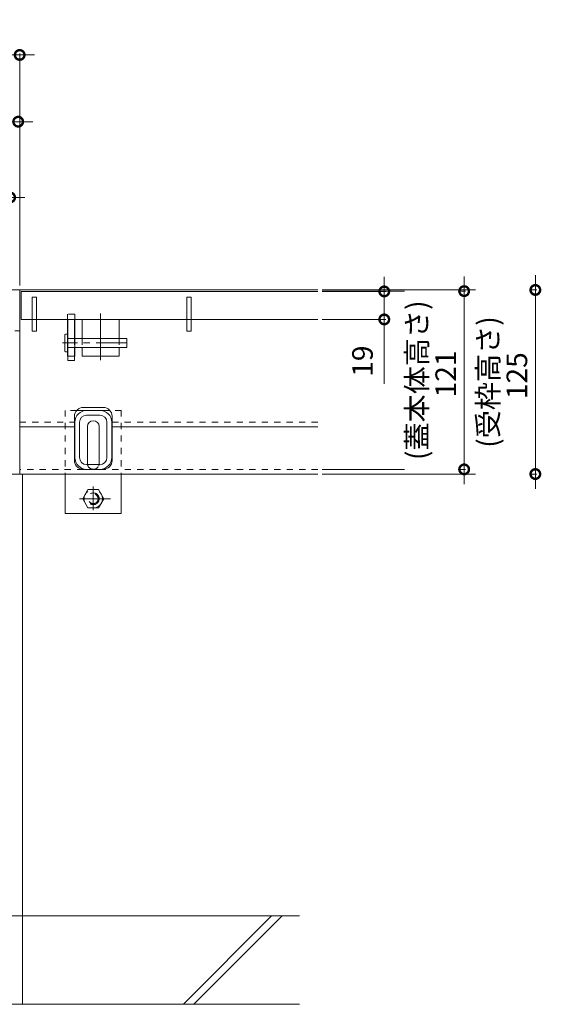
# Model space of a CAD drawing. Units: millimetres. Extents: x -1841 to 1953, y -1338 to 1393.
# Drawn here: x -668 to -314, y -1011 to -343 of the extents above; entities that cross this region are included whole.
import ezdxf

# ---------------------------------------------------------------- set-up
doc = ezdxf.new("R2010")
doc.units = ezdxf.units.MM
doc.header["$LTSCALE"] = 5
doc.header["$PDMODE"] = 35
for name, pattern in [('JWW_CENTER1', [6.773333, 4.233333, -0.846667, 0.846667, -0.846667]), ('JWW_CENTER2', [13.546667, 11.006667, -0.846667, 0.846667, -0.846667]), ('JWW_DASHED1', [1.693333, 0.846667, -0.846667]), ('JWW_DASHED2', [3.386667, 1.693333, -1.693333]), ('JWW_HOJO', [1.693333, -1.27, 0.423333])]:
    doc.linetypes.add(name, pattern=pattern)
doc.layers.add('(KAD)寸法', color=7, linetype='Continuous', lineweight=9)
for name, color, linetype in [('0055_アルミ建具_', 7, 'Continuous'), ('0108_天井情報・', 7, 'Continuous'), ('03本体__3', 7, 'Continuous'), ('10ゴム__3', 7, 'Continuous'), ('10ゴムD11', 7, 'Continuous'), ('10ゴムD13', 7, 'Continuous'), ('10ﾎﾞﾙﾄ__1', 7, 'Continuous'), ('10ﾎﾞﾙﾄ__2', 7, 'Continuous'), ('A_床ライン引きB', 7, 'Continuous'), ('A_避難通路', 7, 'Continuous'), ('OUTLINE-0', 7, 'Continuous')]:
    doc.layers.add(name, color=color, linetype=linetype)
doc.styles.get("Standard").update_dxf_attribs({"font": 'txt.shx', "bigfont": 'extfont2.shx'})
doc.dimstyles.new('KAD-1', dxfattribs={"dimtxt": 3, "dimasz": 4, "dimexe": 1, "dimexo": 3, "dimgap": 6, "dimtad": 1, "dimdsep": 46, "dimtxsty": 'Standard', "dimblk": 'DOTSMALL', "dimcen": 0, "dimdle": 10, "dimadec": 0, "dimazin": 0, "dimtfac": 1, "dimtmove": 0, "dimatfit": 3, "dimldrblk": 'DOTSMALL', "dimfxl": 1, "dimlwd": 9, "dimlwe": 9, "dimarcsym": 0})

# ---------------------------------------------------------------- blocks, each defined once
blk = doc.blocks.new('A-A断面図\u3000300')
at = {"layer": '10ﾎﾞﾙﾄ__1', "color": 6, "linetype": 'Continuous', "lineweight": 5}
for p, q in [((600, -360), (600, 0)), ((788, -300), (-183.96, -300)), ((709.18, -360), (769.18, -300)), ((716.25, -360), (776.25, -300)), ((-183.96, -360), (788, -360))]:
    blk.add_line(p, q, dxfattribs=at)
blk = doc.blocks.new('_DotSmall')
at = {"color": 0, "linetype": 'ByBlock', "const_width": 0.5}
blk.add_lwpolyline([(-0.0625, 0, 1), (0.0625, 0, 1)], format="xyb", close=True, dxfattribs=at)
blk = doc.blocks.new('*D29')
at = {"layer": '(KAD)寸法', "color": 0, "lineweight": 5, "transparency": 16777216}
for p, q in [((-1269.89, -463.6), (-664.89, -463.6)), ((-1259.89, -524.18), (-1259.89, -462.6)), ((-674.89, -524.18), (-674.89, -462.6))]:
    blk.add_line(p, q, dxfattribs=at)
at = {"layer": 'Defpoints', "color": 0, "lineweight": 5, "transparency": 16777216}
for p in [(-674.89, -463.6), (-1259.89, -527.18), (-674.89, -527.18)]:
    blk.add_point(p, dxfattribs=at)
at = {"layer": '(KAD)寸法', "color": 0, "lineweight": 5, "transparency": 16777216, "xscale": 13, "yscale": 13, "zscale": 13, "rotation": 180}
blk.add_blockref('_DotSmall', (-1259.89, -463.6), dxfattribs=at)
at = {"layer": '(KAD)寸法', "color": 0, "lineweight": 5, "transparency": 16777216, "xscale": 13, "yscale": 13, "zscale": 13}
blk.add_blockref('_DotSmall', (-674.89, -463.6), dxfattribs=at)
at = {"layer": '(KAD)寸法', "color": 2, "lineweight": 5, "transparency": 16777216, "insert": (-967.39, -450.6), "char_height": 14, "attachment_point": 5, "bg_fill": 3, "box_fill_scale": 1.1, "bg_fill_color": 256, "bg_fill_true_color": 13158600, "bg_fill_transparency": 0}
blk.add_mtext('585(蓋本体外寸法)', dxfattribs=at)
blk = doc.blocks.new('*D30')
at = {"layer": '(KAD)寸法', "color": 0, "lineweight": 5, "transparency": 16777216}
for p, q in [((-1276.39, -366.83), (-658.39, -366.83)), ((-1266.39, -523.38), (-1266.39, -365.83)), ((-668.39, -523.38), (-668.39, -365.83))]:
    blk.add_line(p, q, dxfattribs=at)
at = {"layer": 'Defpoints', "color": 0, "lineweight": 5, "transparency": 16777216}
for p in [(-668.39, -366.83), (-1266.39, -526.38), (-668.39, -526.38)]:
    blk.add_point(p, dxfattribs=at)
at = {"layer": '(KAD)寸法', "color": 0, "lineweight": 5, "transparency": 16777216, "xscale": 13, "yscale": 13, "zscale": 13, "rotation": 180}
blk.add_blockref('_DotSmall', (-1266.39, -366.83), dxfattribs=at)
at = {"layer": '(KAD)寸法', "color": 0, "lineweight": 5, "transparency": 16777216, "xscale": 13, "yscale": 13, "zscale": 13}
blk.add_blockref('_DotSmall', (-668.39, -366.83), dxfattribs=at)
at = {"layer": '(KAD)寸法', "color": 2, "lineweight": 5, "transparency": 16777216, "insert": (-967.39, -353.83), "char_height": 14, "attachment_point": 5, "bg_fill": 3, "box_fill_scale": 1.1, "bg_fill_color": 256, "bg_fill_true_color": 13158600, "bg_fill_transparency": 0}
blk.add_mtext('598(受枠外寸法)', dxfattribs=at)
blk = doc.blocks.new('*D31')
at = {"layer": '(KAD)寸法', "color": 0, "lineweight": 5, "transparency": 16777216}
for p, q in [((-366.42, -517.18), (-366.42, -658.18)), ((-462.81, -527.18), (-365.42, -527.18)), ((-462.84, -648.18), (-365.42, -648.18))]:
    blk.add_line(p, q, dxfattribs=at)
at = {"layer": 'Defpoints', "color": 0, "lineweight": 5, "transparency": 16777216}
for p in [(-465.81, -527.18), (-465.84, -648.18), (-366.42, -648.18)]:
    blk.add_point(p, dxfattribs=at)
at = {"layer": '(KAD)寸法', "color": 0, "lineweight": 5, "transparency": 16777216, "xscale": 13, "yscale": 13, "zscale": 13}
for p, rotation in [((-366.42, -527.18), 90), ((-366.42, -648.18), 270)]:
    blk.add_blockref('_DotSmall', p, dxfattribs=dict(at, rotation=rotation))
at = {"layer": '(KAD)寸法', "color": 2, "lineweight": 5, "transparency": 16777216, "insert": (-388.75, -587.68), "char_height": 14, "attachment_point": 5, "rotation": 90, "bg_fill": 3, "box_fill_scale": 1.1, "bg_fill_color": 256, "bg_fill_true_color": 13158600, "bg_fill_transparency": 0}
blk.add_mtext('\\H1x;\\S(蓋本体高さ)^   121;', dxfattribs=at)
blk = doc.blocks.new('*D32')
at = {"layer": '(KAD)寸法', "color": 0, "lineweight": 5, "transparency": 16777216}
for p, q in [((-318.07, -516.38), (-318.07, -661.38)), ((-462.82, -526.38), (-317.07, -526.38)), ((-462.84, -651.38), (-317.07, -651.38))]:
    blk.add_line(p, q, dxfattribs=at)
at = {"layer": 'Defpoints', "color": 0, "lineweight": 5, "transparency": 16777216}
for p in [(-465.82, -526.38), (-465.84, -651.38), (-318.07, -651.38)]:
    blk.add_point(p, dxfattribs=at)
at = {"layer": '(KAD)寸法', "color": 0, "lineweight": 5, "transparency": 16777216, "xscale": 13, "yscale": 13, "zscale": 13}
for p, rotation in [((-318.07, -526.38), 90), ((-318.07, -651.38), 270)]:
    blk.add_blockref('_DotSmall', p, dxfattribs=dict(at, rotation=rotation))
at = {"layer": '(KAD)寸法', "color": 2, "lineweight": 5, "transparency": 16777216, "insert": (-340.4, -588.88), "char_height": 14, "attachment_point": 5, "rotation": 90, "bg_fill": 3, "box_fill_scale": 1.1, "bg_fill_color": 256, "bg_fill_true_color": 13158600, "bg_fill_transparency": 0}
blk.add_mtext('\\H1x;\\S(受枠高さ)^   125;', dxfattribs=at)
blk = doc.blocks.new('*D33')
at = {"layer": '(KAD)寸法', "color": 0, "lineweight": 5, "transparency": 16777216}
for p, q in [((-420.69, -517.38), (-420.69, -546.38)), ((-462.82, -527.38), (-419.69, -527.38)), ((-462.82, -546.38), (-419.69, -546.38)), ((-420.69, -546.38), (-420.69, -590.04))]:
    blk.add_line(p, q, dxfattribs=at)
at = {"layer": 'Defpoints', "color": 0, "lineweight": 5, "transparency": 16777216}
for p in [(-465.82, -527.38), (-465.82, -546.38), (-420.69, -546.38)]:
    blk.add_point(p, dxfattribs=at)
at = {"layer": '(KAD)寸法', "color": 0, "lineweight": 5, "transparency": 16777216, "xscale": 13, "yscale": 13, "zscale": 13}
for p, rotation in [((-420.69, -527.38), 90), ((-420.69, -546.38), 270)]:
    blk.add_blockref('_DotSmall', p, dxfattribs=dict(at, rotation=rotation))
at = {"layer": '(KAD)寸法', "color": 2, "lineweight": 5, "transparency": 16777216, "insert": (-433.69, -574.71), "char_height": 14, "attachment_point": 5, "rotation": 90, "bg_fill": 3, "box_fill_scale": 1.1, "bg_fill_color": 256, "bg_fill_true_color": 13158600, "bg_fill_transparency": 0}
blk.add_mtext('19', dxfattribs=at)
blk = doc.blocks.new('T-14 A-A断面図 右')
at = {"layer": '03本体__3', "color": 3, "linetype": 'JWW_DASHED1', "lineweight": 5}
blk.add_line((-2622.5, -1335.01), (-2617.5, -1335.01), dxfattribs=at)
at = {"layer": '03本体__3', "color": 211, "linetype": 'Continuous', "lineweight": 5}
for p, q in [((-2622.25, -1335.01), (-2622.25, -1363.01)), ((-2622.25, -1335.01), (-2617.75, -1335.01)), ((-2617.75, -1335.01), (-2617.75, -1348.01)), ((-2617.75, -1354.01), (-2617.75, -1363.01)), ((-2622.25, -1363.01), (-2617.75, -1363.01)), ((-2600.5, -1396.81), (-2609.5, -1396.81)), ((-2609.5, -1400.01), (-2600.5, -1400.01)), ((-2617.5, -1428.81), (-2617.5, -1404.81)), ((-2614.3, -1428.81), (-2614.3, -1404.81)), ((-2595.7, -1428.81), (-2595.7, -1404.81)), ((-2592.5, -1428.81), (-2592.5, -1404.81)), ((-2609.5, -1433.61), (-2600.5, -1433.61)), ((-2609.5, -1436.81), (-2600.5, -1436.81))]:
    blk.add_line(p, q, dxfattribs=at)
at = {"layer": '03本体__3', "color": 211, "linetype": 'JWW_DASHED1', "lineweight": 5}
blk.add_line((-2617.75, -1360.01), (-2622.25, -1360.01), dxfattribs=at)
at = {"layer": '03本体__3', "color": 211, "linetype": 'Continuous', "lineweight": 5}
for centre, radius, start, end in [((-2609.5, -1404.81), 8, 90, 180), ((-2600.5, -1404.81), 8, 0, 90), ((-2609.5, -1404.81), 4.8, 90, 180), ((-2600.5, -1404.81), 4.8, 0, 90), ((-2609.5, -1428.81), 8, 180, 270), ((-2609.5, -1428.81), 4.8, 180, 270), ((-2600.5, -1428.81), 8, 270, 0), ((-2600.5, -1428.81), 4.8, 270, 0)]:
    blk.add_arc(centre, radius, start, end, dxfattribs=at)
at = {"layer": '10ゴム__3', "color": 30, "linetype": 'JWW_DASHED1', "lineweight": 5}
for p, q in [((-2624, -1396.81), (-2624, -1440.01)), ((-2616.28, -1396.81), (-2624, -1396.81)), ((-2586, -1396.81), (-2593.73, -1396.81)), ((-2586, -1396.81), (-2586, -1440.01))]:
    blk.add_line(p, q, dxfattribs=at)
at = {"layer": '10ゴム__3', "color": 30, "linetype": 'Continuous', "lineweight": 5}
for p, q in [((-2593.73, -1396.81), (-2616.28, -1396.81)), ((-2609, -1432.81), (-2609, -1407.81)), ((-2601, -1432.81), (-2601, -1407.81)), ((-2624, -1440.01), (-2624, -1466.81)), ((-2586, -1440.01), (-2586, -1466.81)), ((-2586, -1466.81), (-2624, -1466.81))]:
    blk.add_line(p, q, dxfattribs=at)
at = {"layer": '10ゴム__3', "color": 30, "linetype": 'JWW_DASHED2', "lineweight": 5}
for p, q in [((-2612.19, -1456.81), (-2608.6, -1450.59)), ((-2601.41, -1450.59), (-2608.5, -1450.59)), ((-2601.41, -1450.59), (-2597.81, -1456.81)), ((-2608.6, -1463.04), (-2612.19, -1456.81)), ((-2597.81, -1456.81), (-2601.41, -1463.04)), ((-2601.41, -1463.04), (-2608.6, -1463.04))]:
    blk.add_line(p, q, dxfattribs=at)
for radius in [6.23, 4, 3.3]:
    blk.add_circle((-2605, -1456.81), radius, dxfattribs=at)
at = {"layer": '10ゴム__3', "color": 30, "linetype": 'Continuous', "lineweight": 5}
for centre, start, end in [((-2605, -1407.81), 0, 180), ((-2605, -1432.81), 180, 191.53696), ((-2605, -1432.81), 348.46304, 0)]:
    blk.add_arc(centre, 4, start, end, dxfattribs=at)
at = {"layer": '10ゴム__3', "color": 30, "linetype": 'JWW_DASHED2', "lineweight": 5}
for start, end in [(191.53696, 205.15066), (205.15066, 334.84934), (334.84934, 348.46304)]:
    blk.add_arc((-2605, -1432.81), 4, start, end, dxfattribs=at)
at = {"layer": '10ゴムD11', "color": 6, "linetype": 'Continuous', "lineweight": 5}
for p, q in [((-2624.25, -1345.31), (-2624.25, -1356.71)), ((-2622.25, -1345.31), (-2622.25, -1356.69)), ((-2582.25, -1348.01), (-2622.25, -1348.01)), ((-2582.25, -1348.01), (-2582.25, -1354.01)), ((-2582.25, -1354.01), (-2622.25, -1354.01))]:
    blk.add_line(p, q, dxfattribs=at)
at = {"layer": '10ゴムD11', "color": 6, "linetype": 'JWW_DASHED1', "lineweight": 5}
blk.add_line((-2617.75, -1348.01), (-2617.75, -1354.01), dxfattribs=at)
at = {"layer": '10ゴムD11', "color": 6, "linetype": 'JWW_CENTER1', "lineweight": 5}
blk.add_line((-2581.96, -1351.01), (-2626.01, -1351.01), dxfattribs=at)
at = {"layer": '10ゴムD11', "color": 6, "linetype": 'Continuous', "lineweight": 5}
for centre, start, end in [((-2623.25, -1346.83), 56.60151, 123.39849), ((-2623.25, -1355.2), 236.60151, 303.39849)]:
    blk.add_arc(centre, 1.82, start, end, dxfattribs=at)
at = {"layer": '10ゴムD13', "color": 6, "linetype": 'Continuous', "lineweight": 5}
for p, q in [((-2587.5, -1335.01), (-2612.5, -1335.01)), ((-2612.5, -1335.01), (-2612.5, -1348.01)), ((-2587.5, -1335.01), (-2587.5, -1348.01)), ((-2612.5, -1354.01), (-2612.5, -1360.01)), ((-2587.5, -1354.01), (-2587.5, -1360.01)), ((-2587.5, -1360.01), (-2612.5, -1360.01))]:
    blk.add_line(p, q, dxfattribs=at)
at = {"layer": '10ゴムD13', "color": 6, "linetype": 'JWW_DASHED1', "lineweight": 5}
for p, q in [((-2612.5, -1348.01), (-2612.5, -1354.01)), ((-2587.5, -1348.01), (-2587.5, -1354.01))]:
    blk.add_line(p, q, dxfattribs=at)
at = {"layer": 'A_床ライン引きB', "color": 4, "linetype": 'Continuous', "lineweight": 5}
for p, q in [((-2655, -1315.01), (-2655, -1440.01)), ((-2655, -1315.01), (-2452.44, -1315.01)), ((-2622.5, -1335.01), (-2622.5, -1360.01)), ((-2617.5, -1335.01), (-2617.5, -1360.01)), ((-2622.25, -1360.01), (-2622.5, -1360.01)), ((-2617.75, -1360.01), (-2617.5, -1360.01)), ((-2598.2, -1394.81), (-2611.8, -1394.81)), ((-2617.8, -1430.81), (-2617.8, -1400.81)), ((-2592.2, -1430.81), (-2592.2, -1400.81)), ((-2655, -1408.01), (-2617.8, -1408.01)), ((-2592.2, -1408.01), (-2452.44, -1408.01)), ((-2611.8, -1436.81), (-2598.22, -1436.81)), ((-2655, -1440.01), (-2452.44, -1440.01))]:
    blk.add_line(p, q, dxfattribs=at)
at = {"layer": 'A_床ライン引きB', "color": 4, "linetype": 'JWW_DASHED1', "lineweight": 5}
for p, q in [((-2617.5, -1331.51), (-2622.5, -1331.51)), ((-2622.5, -1331.51), (-2622.5, -1335.01)), ((-2617.5, -1331.51), (-2617.5, -1335.01)), ((-2655, -1404.81), (-2617.8, -1404.81)), ((-2592.2, -1404.81), (-2452.44, -1404.81)), ((-2611.8, -1436.81), (-2655, -1436.81)), ((-2452.44, -1436.81), (-2598.2, -1436.81))]:
    blk.add_line(p, q, dxfattribs=at)
at = {"layer": 'A_床ライン引きB', "color": 4, "linetype": 'Continuous', "lineweight": 5}
for centre, start, end in [((-2611.8, -1400.81), 90, 180), ((-2598.2, -1400.81), 0, 90), ((-2611.8, -1430.81), 180, 270), ((-2598.2, -1430.81), 270, 0)]:
    blk.add_arc(centre, 6, start, end, dxfattribs=at)
at = {"layer": 'A_避難通路', "color": 3, "linetype": 'Continuous', "lineweight": 5}
for p, q in [((-2654, -1335.01), (-2654, -1316.01)), ((-2452.44, -1316.01), (-2654, -1316.01)), ((-2646.5, -1320.01), (-2643.5, -1320.01)), ((-2646.5, -1320.01), (-2646.5, -1343.01)), ((-2643.5, -1320.01), (-2643.5, -1343.01)), ((-2541.5, -1320.01), (-2538.5, -1320.01)), ((-2541.5, -1320.01), (-2541.5, -1343.01)), ((-2538.5, -1320.01), (-2538.5, -1343.01)), ((-2646.5, -1335.01), (-2654, -1335.01)), ((-2541.5, -1335.01), (-2643.5, -1335.01)), ((-2452.44, -1335.01), (-2538.5, -1335.01)), ((-2646.5, -1343.01), (-2643.5, -1343.01)), ((-2541.5, -1343.01), (-2538.5, -1343.01))]:
    blk.add_line(p, q, dxfattribs=at)
at = {"layer": 'A_避難通路', "color": 3, "linetype": 'JWW_DASHED1', "lineweight": 5}
for p, q in [((-2643.5, -1335.01), (-2646.5, -1335.01)), ((-2538.5, -1335.01), (-2541.5, -1335.01))]:
    blk.add_line(p, q, dxfattribs=at)
at = {"layer": 'OUTLINE-0', "color": 7, "linetype": 'JWW_CENTER2', "lineweight": 5}
blk.add_line((-2600, -1331.1), (-2600, -1362.8), dxfattribs=at)
at = {"layer": 'OUTLINE-0', "color": 7, "linetype": 'JWW_CENTER1', "lineweight": 5}
for p, q in [((-2605, -1448.36), (-2605, -1464.48)), ((-2614.45, -1456.81), (-2593.14, -1456.81))]:
    blk.add_line(p, q, dxfattribs=at)

msp = doc.modelspace()

# ---------------------------------------------------------------- linework, layer by layer
at = {"layer": '0108_天井情報・', "color": 7, "linetype": 'JWW_HOJO', "lineweight": 5}
msp.add_line((-585.693, -526.376), (-465.821, -526.376), dxfattribs=at)
at = {"layer": 'A_床ライン引きB', "color": 4, "linetype": 'Continuous', "lineweight": 5}
for p, q in [((-1266.386, -526.376), (-668.386, -526.376)), ((-671.586, -554.176), (-668.386, -554.176)), ((-668.386, -651.376), (-1266.386, -651.376))]:
    msp.add_line(p, q, dxfattribs=at)

# ---------------------------------------------------------------- block references
at = {"layer": '10ﾎﾞﾙﾄ__2', "color": 254, "lineweight": 5}
msp.add_blockref('A-A断面図\u3000300', (-1266.386, -651.376), dxfattribs=at)

# ---------------------------------------------------------------- next in the draw order: dimensions: what is measured, and where the dimension line sits
at = {"layer": '(KAD)寸法', "color": 7, "lineweight": 5}
dim = msp.add_linear_dim(base=(-674.886, -463.597), p1=(-1259.886, -527.176), p2=(-674.886, -527.176), text='<>(蓋本体外寸法)', dimstyle='KAD-1', override={"dimscale": 1, "dimtxt": 14, "dimasz": 13, "dimlfac": 1, "dimclrt": 2, "dimtfill": 1, "dimlwd": 5, "dimlwe": 5}, dxfattribs=at)
dim.commit()
dim.dimension.update_dxf_attribs({"geometry": '*D29', "text_midpoint": (-967.386, -450.597)})
dim = msp.add_linear_dim(base=(-366.421, -648.176), p1=(-465.809, -527.176), p2=(-465.842, -648.176), angle=90, text='\\H1x;\\S(蓋本体高さ)^   <>;', dimstyle='KAD-1', override={"dimscale": 1, "dimtxt": 14, "dimasz": 13, "dimlfac": 1, "dimclrt": 2, "dimtfill": 1, "dimlwd": 5, "dimlwe": 5}, dxfattribs=at)
dim.commit()
dim.dimension.update_dxf_attribs({"geometry": '*D31', "text_midpoint": (-388.754, -587.676)})

# ---------------------------------------------------------------- next in the draw order: dimensions: what is measured, and where the dimension line sits
dim = msp.add_linear_dim(base=(-668.386, -366.832), p1=(-1266.386, -526.376), p2=(-668.386, -526.376), text='<>(受枠外寸法)', dimstyle='KAD-1', override={"dimscale": 1, "dimtxt": 14, "dimasz": 13, "dimlfac": 1, "dimclrt": 2, "dimtfill": 1, "dimlwd": 5, "dimlwe": 5}, dxfattribs=at)
dim.commit()
dim.dimension.update_dxf_attribs({"geometry": '*D30', "text_midpoint": (-967.386, -366.832), "dimtype": 160})
dim = msp.add_linear_dim(base=(-318.07, -651.376), p1=(-465.821, -526.376), p2=(-465.842, -651.376), angle=90, text='\\H1x;\\S(受枠高さ)^   <>;', dimstyle='KAD-1', override={"dimscale": 1, "dimtxt": 14, "dimasz": 13, "dimlfac": 1, "dimclrt": 2, "dimtfill": 1, "dimlwd": 5, "dimlwe": 5}, dxfattribs=at)
dim.commit()
dim.dimension.update_dxf_attribs({"geometry": '*D32', "text_midpoint": (-340.403, -588.876)})

# ---------------------------------------------------------------- next in the draw order: linework, layer by layer
msp.add_line((-1275.386, -412.139), (-659.386, -412.139), dxfattribs=at)

# ---------------------------------------------------------------- next in the draw order: block references
at = {"layer": '(KAD)寸法', "color": 7, "lineweight": 5, "xscale": 13, "yscale": 13, "zscale": 13}
msp.add_blockref('_DotSmall', (-669.386, -412.139), dxfattribs=at)

# ---------------------------------------------------------------- next in the draw order: dimensions: what is measured, and where the dimension line sits
at = {"layer": '(KAD)寸法', "color": 7, "lineweight": 5}
dim = msp.add_linear_dim(base=(-420.687, -546.376), p1=(-465.821, -527.376), p2=(-465.821, -546.376), angle=90, dimstyle='KAD-1', override={"dimtxt": 14, "dimasz": 13, "dimclrt": 2, "dimtfill": 1, "dimlwd": 5, "dimlwe": 5}, dxfattribs=at)
dim.commit()
dim.dimension.update_dxf_attribs({"geometry": '*D33', "text_midpoint": (-433.687, -574.709)})

# ---------------------------------------------------------------- next in the draw order: block references
at = {"layer": '0055_アルミ建具_', "color": 7, "lineweight": 5}
msp.add_blockref('T-14 A-A断面図 右', (1986.618, 788.639), dxfattribs=at)

doc.saveas('drawing.dxf')
